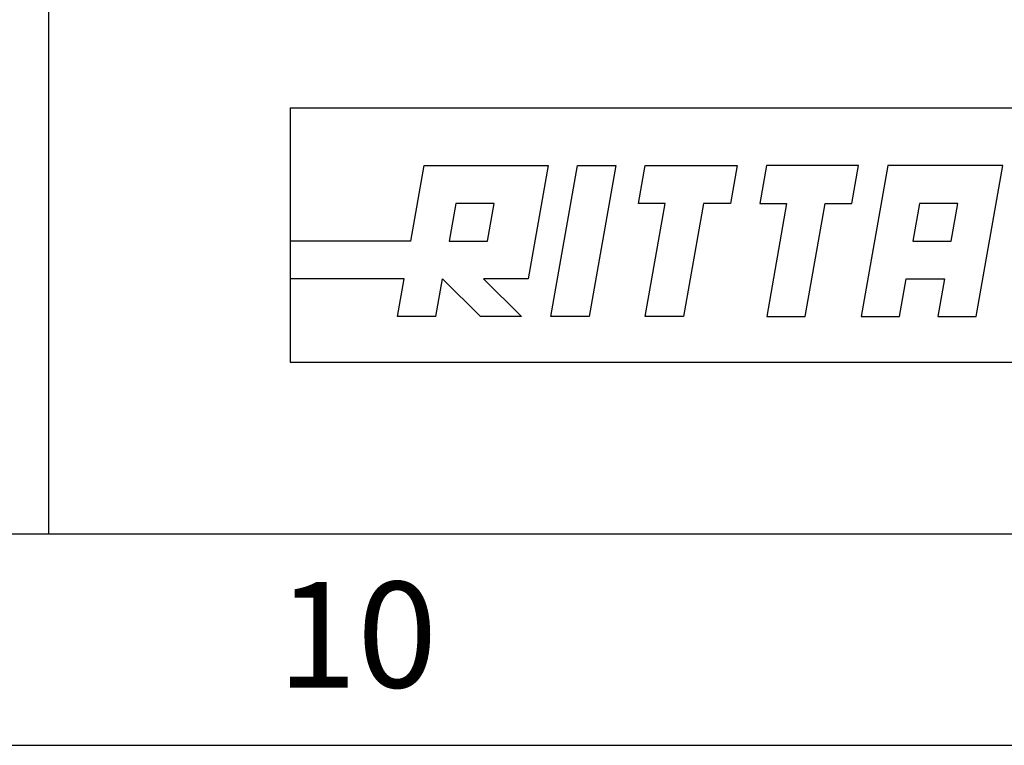
# Model space of a CAD drawing. Extents: x 68 to 3533, y 87 to 2324.
# Drawn here: x 3330 to 3443, y 87 to 170 of the extents above; entities that cross this region are included whole.
import ezdxf

# ---------------------------------------------------------------- set-up
doc = ezdxf.new("R2010")
doc.units = 0
doc.header["$LTSCALE"] = 7.791667
doc.header["$MEASUREMENT"] = 0
doc.layers.add('TEMPLATE', color=7, linetype='CONTINUOUS')
doc.styles.get("Standard").update_dxf_attribs({"font": 'txt', "width": 0.77})

msp = doc.modelspace()

# ---------------------------------------------------------------- linework, layer by layer
at = {"layer": 'TEMPLATE', "color": 7, "linetype": 'CONTINUOUS'}
for p, q in [((3333.48, 111.35), (3333.48, 335.23)), ((92.31, 111.35), (3508.91, 111.35)), ((68.09, 87.13), (3533.12, 87.13))]:
    msp.add_line(p, q, dxfattribs=at)
at = {"layer": 'TEMPLATE', "color": 2, "linetype": 'CONTINUOUS'}
for p, q in [((3361.16, 160.18), (3469.55, 160.18)), ((3361.16, 160.18), (3361.16, 131.04)), ((3374.96, 144.89), (3376.49, 153.55)), ((3376.49, 153.55), (3390.68, 153.55)), ((3390.68, 153.55), (3388.39, 140.57)), ((3390.99, 136.24), (3394.04, 153.55)), ((3394.04, 153.55), (3398.43, 153.55)), ((3398.43, 153.55), (3395.38, 136.24)), ((3401.03, 149.22), (3401.8, 153.55)), ((3401.8, 153.55), (3412.34, 153.55)), ((3412.34, 153.55), (3411.58, 149.22)), ((3415.7, 153.55), (3414.94, 149.22)), ((3426.24, 153.55), (3415.7, 153.55)), ((3425.48, 149.22), (3426.24, 153.55)), ((3429.61, 153.55), (3426.55, 136.24)), ((3442.78, 153.55), (3429.61, 153.55)), ((3439.73, 136.24), (3442.78, 153.55)), ((3380.12, 149.22), (3379.35, 144.89)), ((3384.51, 149.22), (3380.12, 149.22)), ((3383.75, 144.89), (3384.51, 149.22)), ((3404.11, 149.22), (3401.03, 149.22)), ((3401.82, 136.24), (3404.11, 149.22)), ((3408.5, 149.22), (3406.21, 136.24)), ((3411.58, 149.22), (3408.5, 149.22)), ((3414.94, 149.22), (3418.01, 149.22)), ((3418.01, 149.22), (3415.72, 136.24)), ((3420.12, 136.24), (3422.41, 149.22)), ((3422.41, 149.22), (3425.48, 149.22)), ((3433.24, 149.22), (3432.47, 144.89)), ((3437.63, 149.22), (3433.24, 149.22)), ((3436.87, 144.89), (3437.63, 149.22)), ((3374.96, 144.89), (3361.16, 144.89)), ((3379.35, 144.89), (3383.75, 144.89)), ((3432.47, 144.89), (3436.87, 144.89)), ((3374.2, 140.57), (3361.16, 140.57)), ((3373.43, 136.24), (3374.2, 140.57)), ((3377.83, 136.24), (3378.59, 140.57)), ((3382.94, 136.24), (3378.59, 140.57)), ((3388.39, 140.57), (3383.28, 140.57)), ((3383.28, 140.57), (3387.63, 136.24)), ((3430.95, 136.24), (3431.71, 140.57)), ((3431.71, 140.57), (3436.1, 140.57)), ((3436.1, 140.57), (3435.34, 136.24)), ((3377.83, 136.24), (3373.43, 136.24)), ((3387.63, 136.24), (3382.94, 136.24)), ((3395.38, 136.24), (3390.99, 136.24)), ((3406.21, 136.24), (3401.82, 136.24)), ((3415.72, 136.24), (3420.12, 136.24)), ((3426.55, 136.24), (3430.95, 136.24)), ((3435.34, 136.24), (3439.73, 136.24)), ((3361.16, 131.04), (3469.55, 131.04))]:
    msp.add_line(p, q, dxfattribs=at)

# ---------------------------------------------------------------- texts
at = {"layer": 'TEMPLATE', "color": 2, "linetype": 'CONTINUOUS', "oblique": 0}
msp.add_text('10', height=12.109, dxfattribs=at).set_placement((3359.65, 93.75))

doc.saveas('drawing.dxf')
